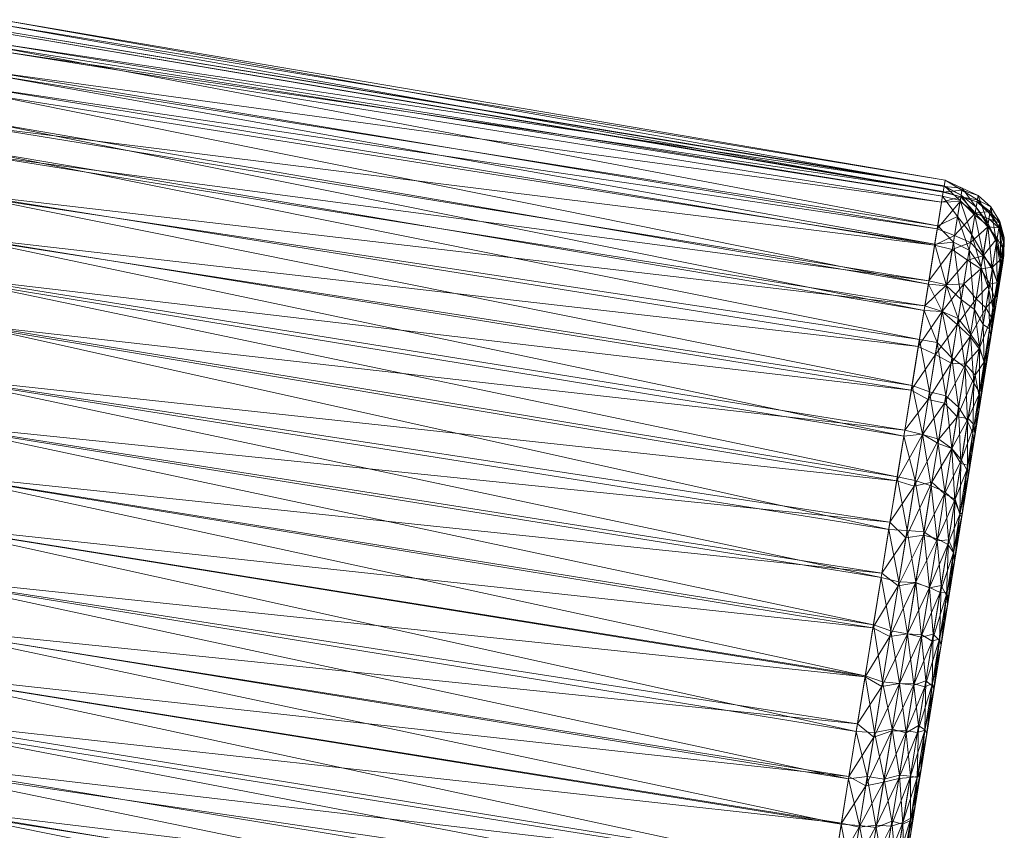
# Model space of a CAD drawing. Units: millimetres. Extents: x 70353 to 78731, y -82655 to -74628.
# Drawn here: x 74144 to 74352, y -76946 to -76774 of the extents above; entities that cross this region are included whole.
import ezdxf

# ---------------------------------------------------------------- set-up
doc = ezdxf.new("R2010")
doc.units = ezdxf.units.MM
doc.linetypes.add('K5LT32776', pattern=[0])
doc.layers.add('geo', color=7, linetype='Continuous', true_color=0x40583f)

# ---------------------------------------------------------------- blocks, each defined once
blk = doc.blocks.new('U1')
at = {"layer": 'geo', "color": 201, "linetype": 'K5LT32776', "lineweight": 18, "true_color": 0xd59ae5}
for p, q in [((74140.14, -76774.2), (74339.75, -76808.16)), ((74140.14, -76774.2), (74339.54, -76809.45)), ((74139.71, -76776.9), (74339.37, -76810.55)), ((74139.71, -76776.9), (74339.35, -76810.64)), ((74139.77, -76776.48), (74339.54, -76809.45)), ((74139.77, -76776.48), (74339.56, -76809.3)), ((74139.98, -76775.22), (74339.35, -76810.64)), ((74139.98, -76775.22), (74339.75, -76808.16)), ((74139.34, -76779.18), (74339.56, -76809.3)), ((74139.34, -76779.18), (74339.21, -76811.53)), ((74139.09, -76780.7), (74339.01, -76812.78)), ((74139.09, -76780.7), (74339.37, -76810.55)), ((74139.22, -76779.96), (74339.21, -76811.53)), ((74139.22, -76779.96), (74338.2, -76817.77)), ((74138.36, -76785.28), (74338.1, -76818.41)), ((74138.36, -76785.28), (74339.01, -76812.78)), ((74138.27, -76785.88), (74338.2, -76817.77)), ((74138.27, -76785.88), (74337.57, -76821.67)), ((74137.79, -76788.81), (74337.54, -76821.89)), ((74137.79, -76788.81), (74338.1, -76818.41)), ((74137.59, -76790.06), (74337.57, -76821.67)), ((74137.59, -76790.06), (74336.22, -76830.09)), ((74136.66, -76795.83), (74336.22, -76830.09)), ((74136.66, -76795.83), (74335.31, -76835.67)), ((74136.48, -76796.91), (74336.32, -76829.45)), ((74136.48, -76796.91), (74337.54, -76821.89)), ((74135.68, -76801.92), (74335.31, -76835.67)), ((74135.68, -76801.92), (74334.32, -76841.84)), ((74135.53, -76802.84), (74335.48, -76834.7)), ((74135.53, -76802.84), (74336.32, -76829.45)), ((74339.75, -76808.16), (74339.35, -76810.64)), ((74339.75, -76808.16), (74339.54, -76809.45)), ((74339.75, -76808.16), (74343.3, -76810.23)), ((74339.75, -76808.16), (74343.37, -76809.79)), ((74339.56, -76809.3), (74339.21, -76811.53)), ((74339.35, -76810.64), (74343.3, -76810.23)), ((74339.54, -76809.45), (74339.56, -76809.3)), ((74339.54, -76809.45), (74343.37, -76809.79)), ((74339.54, -76809.45), (74343.12, -76811.31)), ((74339.56, -76809.3), (74343.12, -76811.31)), ((74339.56, -76809.3), (74342.95, -76812.4)), ((74343.3, -76810.23), (74343.06, -76811.67)), ((74343.37, -76809.79), (74343.12, -76811.31)), ((74343.3, -76810.23), (74343.37, -76809.79)), ((74343.3, -76810.23), (74346.58, -76812.29)), ((74343.3, -76810.23), (74346.72, -76811.4)), ((74343.37, -76809.79), (74346.72, -76811.4)), ((74343.37, -76809.79), (74346.33, -76813.84)), ((74134.12, -76811.55), (74334.32, -76841.84)), ((74134.12, -76811.55), (74332.76, -76851.53)), ((74134.17, -76811.27), (74334.09, -76843.29)), ((74134.17, -76811.27), (74335.48, -76834.7)), ((74339.21, -76811.53), (74338.2, -76817.77)), ((74339.01, -76812.78), (74339.37, -76810.55)), ((74339.01, -76812.78), (74343.06, -76811.69)), ((74339.21, -76811.53), (74342.95, -76812.4)), ((74339.21, -76811.53), (74342.4, -76815.8)), ((74339.37, -76810.55), (74339.35, -76810.64)), ((74339.35, -76810.64), (74343.06, -76811.67)), ((74339.37, -76810.55), (74343.06, -76811.69)), ((74339.37, -76810.55), (74343.06, -76811.67)), ((74342.95, -76812.4), (74342.4, -76815.8)), ((74342.91, -76812.63), (74343.06, -76811.69)), ((74343.12, -76811.31), (74342.95, -76812.4)), ((74342.95, -76812.4), (74346.05, -76815.53)), ((74342.95, -76812.4), (74345.38, -76819.7)), ((74343.06, -76811.69), (74343.06, -76811.67)), ((74343.06, -76811.67), (74346.51, -76812.7)), ((74343.06, -76811.67), (74346.58, -76812.29)), ((74343.06, -76811.69), (74346.13, -76815.05)), ((74343.06, -76811.69), (74346.51, -76812.7)), ((74343.12, -76811.31), (74346.33, -76813.84)), ((74343.12, -76811.31), (74346.05, -76815.53)), ((74346.72, -76811.4), (74346.33, -76813.84)), ((74346.58, -76812.29), (74346.51, -76812.7)), ((74346.58, -76812.29), (74346.72, -76811.4)), ((74346.58, -76812.29), (74349.2, -76815.25)), ((74346.58, -76812.29), (74349.45, -76813.76)), ((74346.72, -76811.4), (74349.45, -76813.76)), ((74346.72, -76811.4), (74348.88, -76817.31)), ((74338.1, -76818.41), (74342.91, -76812.63)), ((74338.1, -76818.41), (74339.01, -76812.78)), ((74339.01, -76812.78), (74342.91, -76812.63)), ((74341.75, -76819.81), (74342.91, -76812.63)), ((74342.91, -76812.63), (74346.12, -76815.12)), ((74342.91, -76812.63), (74346.13, -76815.05)), ((74346.33, -76813.84), (74346.05, -76815.53)), ((74346.13, -76815.05), (74346.51, -76812.7)), ((74346.33, -76813.84), (74348.88, -76817.31)), ((74346.33, -76813.84), (74348.8, -76817.74)), ((74346.51, -76812.7), (74349.28, -76814.77)), ((74346.51, -76812.7), (74349.2, -76815.25)), ((74349.45, -76813.76), (74348.88, -76817.31)), ((74349.2, -76815.25), (74349.45, -76813.76)), ((74349.45, -76813.76), (74351.32, -76816.88)), ((74349.45, -76813.76), (74350.59, -76821.39)), ((74338.2, -76817.77), (74342.4, -76815.8)), ((74342.4, -76815.8), (74341.52, -76821.27)), ((74341.75, -76819.81), (74346.12, -76815.12)), ((74342.4, -76815.8), (74345.38, -76819.7)), ((74342.4, -76815.8), (74344.86, -76822.96)), ((74345.12, -76821.33), (74346.12, -76815.12)), ((74346.05, -76815.53), (74345.38, -76819.7)), ((74346.05, -76815.53), (74348.8, -76817.74)), ((74346.05, -76815.53), (74347.83, -76823.81)), ((74346.12, -76815.12), (74346.13, -76815.05)), ((74346.12, -76815.12), (74348.77, -76817.97)), ((74346.12, -76815.12), (74349.03, -76816.32)), ((74346.13, -76815.05), (74349.28, -76814.77)), ((74346.13, -76815.05), (74349.03, -76816.32)), ((74348.77, -76817.97), (74349.03, -76816.32)), ((74349.03, -76816.32), (74349.28, -76814.77)), ((74349.03, -76816.32), (74351.11, -76818.23)), ((74349.03, -76816.32), (74351.28, -76817.13)), ((74349.2, -76815.25), (74349.28, -76814.77)), ((74349.2, -76815.25), (74351.14, -76818.01)), ((74349.2, -76815.25), (74351.32, -76816.88)), ((74349.28, -76814.77), (74351.28, -76817.13)), ((74349.28, -76814.77), (74351.14, -76818.01)), ((74337.54, -76821.89), (74338.1, -76818.41)), ((74338.2, -76817.77), (74337.57, -76821.67)), ((74338.1, -76818.41), (74341.75, -76819.81)), ((74338.2, -76817.77), (74341.52, -76821.27)), ((74345.12, -76821.33), (74348.77, -76817.97)), ((74347.77, -76824.16), (74348.77, -76817.97)), ((74348.8, -76817.74), (74347.83, -76823.81)), ((74348.77, -76817.97), (74350.76, -76820.4)), ((74348.77, -76817.97), (74351.11, -76818.23)), ((74348.88, -76817.31), (74348.8, -76817.74)), ((74348.8, -76817.74), (74350.64, -76821.12)), ((74348.8, -76817.74), (74349.7, -76826.94)), ((74348.88, -76817.31), (74350.59, -76821.39)), ((74348.88, -76817.31), (74350.64, -76821.12)), ((74351.32, -76816.88), (74350.59, -76821.39)), ((74350.76, -76820.4), (74351.11, -76818.23)), ((74351.11, -76818.23), (74351.28, -76817.13)), ((74351.11, -76818.23), (74351.92, -76822.46)), ((74351.11, -76818.23), (74352.12, -76821.23)), ((74351.14, -76818.01), (74351.32, -76816.88)), ((74351.14, -76818.01), (74351.28, -76817.13)), ((74351.14, -76818.01), (74352.23, -76820.56)), ((74351.14, -76818.01), (74352.27, -76820.28)), ((74351.28, -76817.13), (74352.12, -76821.23)), ((74351.28, -76817.13), (74352.23, -76820.56)), ((74351.32, -76816.88), (74352.27, -76820.28)), ((74351.32, -76816.88), (74351.55, -76824.8)), ((74132.7, -76820.43), (74332.76, -76851.53)), ((74132.7, -76820.43), (74331.03, -76862.25)), ((74132.73, -76820.23), (74332.6, -76852.52)), ((74132.73, -76820.23), (74334.09, -76843.29)), ((74337.54, -76821.89), (74341.75, -76819.81)), ((74341.27, -76822.79), (74341.75, -76819.81)), ((74341.75, -76819.81), (74345.12, -76821.33)), ((74345.38, -76819.7), (74344.86, -76822.96)), ((74345.38, -76819.7), (74347.83, -76823.81)), ((74345.38, -76819.7), (74347.38, -76826.53)), ((74347.77, -76824.16), (74350.76, -76820.4)), ((74349.77, -76826.55), (74350.76, -76820.4)), ((74350.76, -76820.4), (74351.53, -76824.85)), ((74350.76, -76820.4), (74351.92, -76822.46)), ((74352.27, -76820.28), (74351.41, -76828.83)), ((74352.27, -76820.28), (74351.55, -76824.8)), ((74352.23, -76820.56), (74352.12, -76821.23)), ((74352.27, -76820.28), (74352.17, -76824.09)), ((74352.23, -76820.56), (74352.17, -76824.06)), ((74352.23, -76820.56), (74352.17, -76824.09)), ((74352.23, -76820.56), (74352.27, -76820.28)), ((74337.57, -76821.67), (74336.22, -76830.09)), ((74336.32, -76829.45), (74337.54, -76821.89)), ((74336.32, -76829.45), (74341.27, -76822.79)), ((74337.54, -76821.89), (74341.27, -76822.79)), ((74337.57, -76821.67), (74341.52, -76821.27)), ((74337.57, -76821.67), (74340.03, -76830.46)), ((74341.52, -76821.27), (74340.03, -76830.46)), ((74340.07, -76830.24), (74341.27, -76822.79)), ((74341.27, -76822.79), (74345.12, -76821.33)), ((74341.27, -76822.79), (74344.52, -76825.08)), ((74341.52, -76821.27), (74344.86, -76822.96)), ((74341.52, -76821.27), (74343.18, -76833.4)), ((74344.52, -76825.08), (74345.12, -76821.33)), ((74345.12, -76821.33), (74347.77, -76824.16)), ((74350.64, -76821.12), (74349.7, -76826.94)), ((74350.59, -76821.39), (74350.64, -76821.12)), ((74350.59, -76821.39), (74351.55, -76824.8)), ((74350.59, -76821.39), (74351.38, -76825.85)), ((74350.64, -76821.12), (74351.38, -76825.85)), ((74350.64, -76821.12), (74350.77, -76829.63)), ((74351.53, -76824.85), (74351.92, -76822.46)), ((74351.92, -76822.46), (74351.82, -76826.24)), ((74351.92, -76822.46), (74352.12, -76821.23)), ((74351.92, -76822.46), (74351.93, -76825.59)), ((74352.12, -76821.23), (74351.93, -76825.59)), ((74352.12, -76821.23), (74352.17, -76824.06)), ((74352.17, -76824.06), (74338.84, -76906.84)), ((74352.17, -76824.09), (74338.84, -76906.84)), ((74344.86, -76822.96), (74343.18, -76833.4)), ((74344.52, -76825.08), (74347.77, -76824.16)), ((74344.86, -76822.96), (74347.38, -76826.53)), ((74344.86, -76822.96), (74345.95, -76835.48)), ((74347.33, -76826.9), (74347.77, -76824.16)), ((74347.83, -76823.81), (74347.38, -76826.53)), ((74347.77, -76824.16), (74349.77, -76826.55)), ((74347.83, -76823.81), (74349.7, -76826.94)), ((74347.83, -76823.81), (74349.01, -76831.23)), ((74349.77, -76826.55), (74351.53, -76824.85)), ((74350.75, -76829.74), (74351.53, -76824.85)), ((74351.55, -76824.8), (74351.21, -76830.04)), ((74351.55, -76824.8), (74351.38, -76825.85)), ((74352.17, -76824.09), (74351.41, -76828.83)), ((74351.55, -76824.8), (74351.41, -76828.83)), ((74351.53, -76824.85), (74351.45, -76828.52)), ((74351.53, -76824.85), (74351.82, -76826.24)), ((74352.17, -76824.06), (74351.93, -76825.59)), ((74352.17, -76824.06), (74352.17, -76824.09)), ((74351.93, -76825.59), (74338.84, -76906.84)), ((74351.82, -76826.24), (74338.84, -76906.84)), ((74340.07, -76830.24), (74344.52, -76825.08)), ((74343.72, -76830.04), (74344.52, -76825.08)), ((74343.72, -76830.04), (74347.33, -76826.9)), ((74344.52, -76825.08), (74347.33, -76826.9)), ((74347.38, -76826.53), (74345.95, -76835.48)), ((74346.31, -76833.2), (74347.33, -76826.9)), ((74347.33, -76826.9), (74349.77, -76826.55)), ((74347.33, -76826.9), (74349.2, -76830.1)), ((74347.38, -76826.53), (74349.01, -76831.23)), ((74347.38, -76826.53), (74347.82, -76838.62)), ((74349.7, -76826.94), (74349.01, -76831.23)), ((74349.2, -76830.1), (74349.77, -76826.55)), ((74349.7, -76826.94), (74350.77, -76829.63)), ((74349.7, -76826.94), (74349.88, -76835.09)), ((74349.77, -76826.55), (74350.75, -76829.74)), ((74351.38, -76825.85), (74350.71, -76833.15)), ((74351.38, -76825.85), (74350.77, -76829.63)), ((74351.38, -76825.85), (74351.21, -76830.04)), ((74351.45, -76828.52), (74351.82, -76826.24)), ((74351.82, -76826.24), (74351.93, -76825.59)), ((74131.33, -76828.91), (74331.23, -76861.02)), ((74131.33, -76828.91), (74332.6, -76852.52)), ((74351.45, -76828.52), (74338.84, -76906.84)), ((74351.41, -76828.83), (74338.84, -76906.84)), ((74350.75, -76829.74), (74351.45, -76828.52)), ((74350.85, -76832.28), (74351.45, -76828.52)), ((74351.41, -76828.83), (74351.21, -76830.04)), ((74131.25, -76829.41), (74331.03, -76862.25)), ((74131.25, -76829.41), (74329.65, -76870.84)), ((74336.22, -76830.09), (74335.31, -76835.67)), ((74335.48, -76834.7), (74336.32, -76829.45)), ((74335.48, -76834.7), (74340.07, -76830.24)), ((74336.22, -76830.09), (74340.03, -76830.46)), ((74336.22, -76830.09), (74339.16, -76835.93)), ((74336.32, -76829.45), (74340.07, -76830.24)), ((74351.21, -76830.04), (74338.84, -76906.84)), ((74339.16, -76835.9), (74343.72, -76830.04)), ((74339.16, -76835.9), (74340.07, -76830.24)), ((74340.03, -76830.46), (74339.16, -76835.93)), ((74340.03, -76830.46), (74343.18, -76833.4)), ((74340.03, -76830.46), (74342.53, -76837.41)), ((74340.07, -76830.24), (74343.72, -76830.04)), ((74342.33, -76838.68), (74343.72, -76830.04)), ((74343.72, -76830.04), (74346.31, -76833.2)), ((74346.31, -76833.2), (74349.2, -76830.1)), ((74349.01, -76831.23), (74347.82, -76838.62)), ((74348.38, -76835.1), (74349.2, -76830.1)), ((74349.01, -76831.23), (74349.88, -76835.09)), ((74349.01, -76831.23), (74349.16, -76839.54)), ((74349.2, -76830.1), (74350.75, -76829.74)), ((74349.2, -76830.1), (74350.21, -76833.09)), ((74350.77, -76829.63), (74349.73, -76839.18)), ((74350.77, -76829.63), (74349.88, -76835.09)), ((74350.21, -76833.09), (74350.75, -76829.74)), ((74350.77, -76829.63), (74350.71, -76833.15)), ((74351.21, -76830.04), (74350.71, -76833.15)), ((74350.75, -76829.74), (74350.85, -76832.28)), ((74350.85, -76832.28), (74338.84, -76906.84)), ((74350.71, -76833.15), (74338.84, -76906.84)), ((74342.33, -76838.68), (74346.31, -76833.2)), ((74345.02, -76841.2), (74346.31, -76833.2)), ((74346.31, -76833.2), (74348.38, -76835.1)), ((74348.38, -76835.1), (74350.21, -76833.09)), ((74349.55, -76837.15), (74350.21, -76833.09)), ((74350.71, -76833.15), (74349.73, -76839.18)), ((74350.02, -76837.42), (74350.85, -76832.28)), ((74350.21, -76833.09), (74350.02, -76837.42)), ((74350.21, -76833.09), (74350.85, -76832.28)), ((74334.09, -76843.29), (74335.48, -76834.7)), ((74335.48, -76834.7), (74339.16, -76835.9)), ((74343.18, -76833.4), (74342.53, -76837.41)), ((74343.18, -76833.4), (74345.95, -76835.48)), ((74343.18, -76833.4), (74345.1, -76840.7)), ((74345.02, -76841.2), (74348.38, -76835.1)), ((74346.98, -76843.8), (74348.38, -76835.1)), ((74348.38, -76835.1), (74349.55, -76837.15)), ((74349.88, -76835.09), (74349.16, -76839.54)), ((74349.88, -76835.09), (74349.42, -76841.13)), ((74349.88, -76835.09), (74349.73, -76839.18)), ((74334.09, -76843.29), (74339.16, -76835.9)), ((74335.31, -76835.67), (74334.32, -76841.84)), ((74335.31, -76835.67), (74339.16, -76835.93)), ((74335.31, -76835.67), (74338.1, -76842.47)), ((74337.7, -76844.98), (74339.16, -76835.9)), ((74339.16, -76835.93), (74338.1, -76842.47)), ((74350.02, -76837.42), (74338.84, -76906.84)), ((74339.16, -76835.9), (74342.33, -76838.68)), ((74339.16, -76835.93), (74342.53, -76837.41)), ((74339.16, -76835.93), (74341.2, -76845.68)), ((74342.53, -76837.41), (74341.2, -76845.68)), ((74342.53, -76837.41), (74345.1, -76840.7)), ((74342.53, -76837.41), (74343.97, -76847.72)), ((74345.95, -76835.48), (74345.1, -76840.7)), ((74345.95, -76835.48), (74347.82, -76838.62)), ((74345.95, -76835.48), (74347.05, -76843.38)), ((74346.98, -76843.8), (74349.55, -76837.15)), ((74348.05, -76846.45), (74349.55, -76837.15)), ((74349.55, -76837.15), (74349.71, -76839.34)), ((74349.55, -76837.15), (74350.02, -76837.42)), ((74349.71, -76839.34), (74350.02, -76837.42)), ((74129.82, -76838.24), (74329.52, -76871.69)), ((74129.82, -76838.24), (74331.23, -76861.02)), ((74129.88, -76837.93), (74329.65, -76870.84)), ((74129.88, -76837.93), (74327.84, -76882.03)), ((74337.7, -76844.98), (74342.33, -76838.68)), ((74349.73, -76839.18), (74338.84, -76906.84)), ((74349.71, -76839.34), (74338.84, -76906.84)), ((74341.01, -76846.84), (74342.33, -76838.68)), ((74342.33, -76838.68), (74345.02, -76841.2)), ((74347.82, -76838.62), (74347.05, -76843.38)), ((74347.82, -76838.62), (74349.16, -76839.54)), ((74347.82, -76838.62), (74348.02, -76846.68)), ((74349.16, -76839.54), (74347.95, -76850.32)), ((74349.16, -76839.54), (74348.02, -76846.68)), ((74348.05, -76846.45), (74349.71, -76839.34)), ((74348.27, -76848.32), (74349.71, -76839.34)), ((74349.16, -76839.54), (74349.42, -76841.13)), ((74349.73, -76839.18), (74349.42, -76841.13)), ((74349.42, -76841.13), (74338.84, -76906.84)), ((74341.01, -76846.84), (74345.02, -76841.2)), ((74345.1, -76840.7), (74343.97, -76847.72)), ((74344.09, -76847.02), (74345.02, -76841.2)), ((74345.02, -76841.2), (74346.98, -76843.8)), ((74345.1, -76840.7), (74347.05, -76843.38)), ((74345.1, -76840.7), (74345.81, -76851.07)), ((74349.42, -76841.13), (74347.95, -76850.32)), ((74332.6, -76852.52), (74334.09, -76843.29)), ((74334.32, -76841.84), (74332.76, -76851.53)), ((74334.09, -76843.29), (74337.7, -76844.98)), ((74334.32, -76841.84), (74338.1, -76842.47)), ((74334.32, -76841.84), (74336.42, -76852.87)), ((74338.1, -76842.47), (74336.42, -76852.87)), ((74338.1, -76842.47), (74341.2, -76845.68)), ((74338.1, -76842.47), (74339.9, -76853.73)), ((74347.05, -76843.38), (74345.81, -76851.07)), ((74347.05, -76843.38), (74347, -76852.98)), ((74347.05, -76843.38), (74348.02, -76846.68)), ((74332.6, -76852.52), (74337.7, -76844.98)), ((74336.16, -76854.48), (74337.7, -76844.98)), ((74337.7, -76844.98), (74341.01, -76846.84)), ((74341.2, -76845.68), (74339.9, -76853.73)), ((74341.2, -76845.68), (74343.97, -76847.72)), ((74341.2, -76845.68), (74342.62, -76856.11)), ((74344.09, -76847.02), (74346.98, -76843.8)), ((74346.09, -76849.35), (74346.98, -76843.8)), ((74346.98, -76843.8), (74348.05, -76846.45)), ((74336.16, -76854.48), (74341.01, -76846.84)), ((74339.65, -76855.29), (74341.01, -76846.84)), ((74339.65, -76855.29), (74344.09, -76847.02)), ((74341.01, -76846.84), (74344.09, -76847.02)), ((74342.28, -76858.19), (74344.09, -76847.02)), ((74343.97, -76847.72), (74342.62, -76856.11)), ((74343.97, -76847.72), (74345.81, -76851.07)), ((74343.97, -76847.72), (74344.52, -76859.08)), ((74344.09, -76847.02), (74346.09, -76849.35)), ((74346.09, -76849.35), (74348.05, -76846.45)), ((74346.91, -76853.51), (74348.05, -76846.45)), ((74348.02, -76846.68), (74347, -76852.98)), ((74348.02, -76846.68), (74347.09, -76855.58)), ((74348.02, -76846.68), (74347.95, -76850.32)), ((74348.05, -76846.45), (74348.27, -76848.32)), ((74127.94, -76849.94), (74328.1, -76880.46)), ((74127.94, -76849.94), (74329.52, -76871.69)), ((74348.27, -76848.32), (74338.84, -76906.84)), ((74342.28, -76858.19), (74346.09, -76849.35)), ((74344.62, -76858.5), (74346.09, -76849.35)), ((74346.09, -76849.35), (74346.91, -76853.51)), ((74346.86, -76857.05), (74348.27, -76848.32)), ((74346.91, -76853.51), (74348.27, -76848.32)), ((74127.91, -76850.1), (74327.84, -76882.03)), ((74127.91, -76850.1), (74326.21, -76892.18)), ((74332.76, -76851.53), (74331.03, -76862.25)), ((74332.76, -76851.53), (74336.42, -76852.87)), ((74332.76, -76851.53), (74334.98, -76861.84)), ((74347.95, -76850.32), (74338.84, -76906.84)), ((74345.81, -76851.07), (74344.52, -76859.08)), ((74345.81, -76851.07), (74345.61, -76861.62)), ((74345.81, -76851.07), (74347, -76852.98)), ((74347.95, -76850.32), (74347.09, -76855.58)), ((74331.23, -76861.02), (74332.6, -76852.52)), ((74332.6, -76852.52), (74336.16, -76854.48)), ((74336.42, -76852.87), (74334.98, -76861.84)), ((74336.42, -76852.87), (74339.9, -76853.73)), ((74336.42, -76852.87), (74338.28, -76863.79)), ((74339.9, -76853.73), (74338.28, -76863.79)), ((74339.9, -76853.73), (74342.62, -76856.11)), ((74339.9, -76853.73), (74341.2, -76864.91)), ((74344.62, -76858.5), (74346.91, -76853.51)), ((74347, -76852.98), (74345.61, -76861.62)), ((74347, -76852.98), (74345.8, -76863.56)), ((74345.89, -76859.89), (74346.91, -76853.51)), ((74346.91, -76853.51), (74346.86, -76857.05)), ((74347, -76852.98), (74347.09, -76855.58)), ((74331.23, -76861.02), (74336.16, -76854.48)), ((74334.96, -76861.93), (74336.16, -76854.48)), ((74334.96, -76861.93), (74339.65, -76855.29)), ((74336.16, -76854.48), (74339.65, -76855.29)), ((74338.42, -76862.9), (74339.65, -76855.29)), ((74347.09, -76855.58), (74338.84, -76906.84)), ((74339.65, -76855.29), (74342.28, -76858.19)), ((74342.62, -76856.11), (74341.2, -76864.91)), ((74342.62, -76856.11), (74344.52, -76859.08)), ((74342.62, -76856.11), (74343.08, -76868.03)), ((74347.09, -76855.58), (74345.8, -76863.56)), ((74338.42, -76862.9), (74342.28, -76858.19)), ((74346.86, -76857.05), (74338.84, -76906.84)), ((74341.2, -76864.89), (74342.28, -76858.19)), ((74342.28, -76858.19), (74344.62, -76858.5)), ((74345.89, -76859.89), (74346.86, -76857.05)), ((74346.06, -76861.99), (74346.86, -76857.05)), ((74126.32, -76859.98), (74326.21, -76892.18)), ((74126.32, -76859.98), (74324.6, -76902.18)), ((74126.34, -76859.81), (74326.36, -76891.27)), ((74126.34, -76859.81), (74328.1, -76880.46)), ((74341.2, -76864.89), (74344.62, -76858.5)), ((74344.52, -76859.08), (74343.08, -76868.03)), ((74343.19, -76867.36), (74344.62, -76858.5)), ((74343.19, -76867.36), (74345.89, -76859.89)), ((74344.36, -76869.4), (74345.89, -76859.89)), ((74344.52, -76859.08), (74345.61, -76861.62)), ((74344.52, -76859.08), (74344.52, -76868.38)), ((74344.62, -76858.5), (74345.89, -76859.89)), ((74345.89, -76859.89), (74346.06, -76861.99)), ((74329.52, -76871.69), (74331.23, -76861.02)), ((74329.52, -76871.69), (74334.96, -76861.93)), ((74331.03, -76862.25), (74329.65, -76870.84)), ((74331.03, -76862.25), (74334.98, -76861.84)), ((74331.03, -76862.25), (74333.4, -76871.66)), ((74331.23, -76861.02), (74334.96, -76861.93)), ((74333.2, -76872.84), (74334.96, -76861.93)), ((74334.98, -76861.84), (74333.4, -76871.66)), ((74334.96, -76861.93), (74338.42, -76862.9)), ((74334.98, -76861.84), (74338.28, -76863.79)), ((74334.98, -76861.84), (74336.83, -76872.79)), ((74346.06, -76861.99), (74338.84, -76906.84)), ((74344.36, -76869.4), (74346.06, -76861.99)), ((74345.61, -76861.62), (74344.52, -76868.38)), ((74345.61, -76861.62), (74344.54, -76871.41)), ((74344.83, -76869.64), (74346.06, -76861.99)), ((74345.61, -76861.62), (74345.8, -76863.56)), ((74333.2, -76872.84), (74338.42, -76862.9)), ((74338.28, -76863.79), (74336.83, -76872.79)), ((74336.95, -76871.98), (74338.42, -76862.9)), ((74338.28, -76863.79), (74341.2, -76864.91)), ((74338.28, -76863.79), (74339.73, -76874.05)), ((74338.42, -76862.9), (74341.2, -76864.89)), ((74345.8, -76863.56), (74338.84, -76906.84)), ((74345.8, -76863.56), (74344.54, -76871.41)), ((74336.95, -76871.98), (74341.2, -76864.89)), ((74339.66, -76874.45), (74341.2, -76864.89)), ((74341.2, -76864.91), (74339.73, -76874.05)), ((74341.2, -76864.89), (74343.19, -76867.36)), ((74341.2, -76864.91), (74343.08, -76868.03)), ((74341.2, -76864.91), (74341.8, -76875.98)), ((74339.66, -76874.45), (74343.19, -76867.36)), ((74343.08, -76868.03), (74341.8, -76875.98)), ((74341.86, -76875.59), (74343.19, -76867.36)), ((74343.08, -76868.03), (74342.87, -76878.62)), ((74344.52, -76868.38), (74342.87, -76878.62)), ((74343.08, -76868.03), (74344.52, -76868.38)), ((74343.19, -76867.36), (74344.36, -76869.4)), ((74344.52, -76868.38), (74343.38, -76878.63)), ((74344.52, -76868.38), (74344.54, -76871.41)), ((74124.7, -76870), (74324.6, -76902.18)), ((74124.7, -76870), (74322.86, -76912.96)), ((74124.7, -76870.07), (74324.5, -76902.78)), ((74124.7, -76870.07), (74326.36, -76891.27)), ((74329.65, -76870.84), (74327.84, -76882.03)), ((74329.65, -76870.84), (74333.4, -76871.66)), ((74329.65, -76870.84), (74331.7, -76882.19)), ((74344.83, -76869.64), (74338.84, -76906.84)), ((74341.86, -76875.59), (74344.36, -76869.4)), ((74342.84, -76878.76), (74344.36, -76869.4)), ((74342.84, -76878.76), (74344.83, -76869.64)), ((74343.25, -76879.42), (74344.83, -76869.64)), ((74344.36, -76869.4), (74344.83, -76869.64)), ((74328.1, -76880.46), (74329.52, -76871.69)), ((74328.1, -76880.46), (74333.2, -76872.84)), ((74329.52, -76871.69), (74333.2, -76872.84)), ((74331.45, -76883.76), (74336.95, -76871.98)), ((74331.45, -76883.76), (74333.2, -76872.84)), ((74333.4, -76871.66), (74331.7, -76882.19)), ((74333.2, -76872.84), (74336.95, -76871.98)), ((74333.4, -76871.66), (74336.83, -76872.79)), ((74333.4, -76871.66), (74335.26, -76882.52)), ((74335.15, -76883.2), (74336.95, -76871.98)), ((74336.83, -76872.79), (74335.26, -76882.52)), ((74336.83, -76872.79), (74339.73, -76874.05)), ((74336.83, -76872.79), (74338.05, -76884.43)), ((74336.95, -76871.98), (74339.66, -76874.45)), ((74344.54, -76871.41), (74338.84, -76906.84)), ((74344.54, -76871.41), (74343.38, -76878.63)), ((74335.15, -76883.2), (74339.66, -76874.45)), ((74339.73, -76874.05), (74338.05, -76884.43)), ((74338.12, -76884), (74339.66, -76874.45)), ((74339.66, -76874.45), (74341.86, -76875.59)), ((74339.73, -76874.05), (74341.8, -76875.98)), ((74339.73, -76874.05), (74340.48, -76884.17)), ((74338.12, -76884), (74341.86, -76875.59)), ((74340.31, -76885.2), (74341.86, -76875.59)), ((74341.8, -76875.98), (74340.48, -76884.17)), ((74341.8, -76875.98), (74341.57, -76886.7)), ((74341.8, -76875.98), (74342.87, -76878.62)), ((74341.86, -76875.59), (74342.84, -76878.76)), ((74343.38, -76878.63), (74338.84, -76906.84)), ((74340.31, -76885.2), (74342.84, -76878.76)), ((74341.54, -76886.86), (74342.84, -76878.76)), ((74342.87, -76878.62), (74341.57, -76886.7)), ((74342.87, -76878.62), (74341.73, -76888.9)), ((74343.38, -76878.63), (74341.73, -76888.9)), ((74342.84, -76878.76), (74343.25, -76879.42)), ((74342.87, -76878.62), (74343.38, -76878.63)), ((74122.94, -76880.96), (74322.83, -76913.19)), ((74122.94, -76880.96), (74324.5, -76902.78)), ((74122.95, -76880.93), (74322.86, -76912.96)), ((74122.95, -76880.93), (74320.96, -76924.74)), ((74326.36, -76891.27), (74328.1, -76880.46)), ((74328.1, -76880.46), (74331.45, -76883.76)), ((74343.25, -76879.42), (74338.84, -76906.84)), ((74341.54, -76886.86), (74343.25, -76879.42)), ((74341.77, -76888.59), (74343.25, -76879.42)), ((74327.84, -76882.03), (74326.21, -76892.18)), ((74327.84, -76882.03), (74331.7, -76882.19)), ((74327.84, -76882.03), (74329.95, -76893.06)), ((74329.8, -76893.92), (74335.15, -76883.2)), ((74331.7, -76882.19), (74329.95, -76893.06)), ((74331.45, -76883.76), (74335.15, -76883.2)), ((74331.7, -76882.19), (74335.26, -76882.52)), ((74331.7, -76882.19), (74333.53, -76893.23)), ((74333.52, -76893.3), (74335.15, -76883.2)), ((74335.26, -76882.52), (74333.53, -76893.23)), ((74335.15, -76883.2), (74338.12, -76884)), ((74335.26, -76882.52), (74338.05, -76884.43)), ((74335.26, -76882.52), (74336.46, -76894.33)), ((74326.36, -76891.27), (74331.45, -76883.76)), ((74329.8, -76893.92), (74331.45, -76883.76)), ((74333.52, -76893.3), (74338.12, -76884)), ((74336.46, -76894.3), (74338.12, -76884)), ((74338.05, -76884.43), (74336.46, -76894.33)), ((74336.46, -76894.3), (74340.31, -76885.2)), ((74338.05, -76884.43), (74340.48, -76884.17)), ((74338.05, -76884.43), (74338.91, -76893.88)), ((74338.12, -76884), (74340.31, -76885.2)), ((74338.68, -76895.34), (74340.31, -76885.2)), ((74340.48, -76884.17), (74338.91, -76893.88)), ((74340.48, -76884.17), (74340.08, -76895.93)), ((74340.31, -76885.2), (74341.54, -76886.86)), ((74340.48, -76884.17), (74341.57, -76886.7)), ((74338.68, -76895.34), (74341.54, -76886.86)), ((74341.57, -76886.7), (74340.08, -76895.93)), ((74340.19, -76895.27), (74341.54, -76886.86)), ((74341.57, -76886.7), (74340.29, -76897.79)), ((74341.54, -76886.86), (74341.77, -76888.59)), ((74341.57, -76886.7), (74341.73, -76888.9)), ((74341.77, -76888.59), (74338.84, -76906.84)), ((74341.73, -76888.9), (74338.84, -76906.84)), ((74340.19, -76895.27), (74341.77, -76888.59)), ((74341.73, -76888.9), (74340.29, -76897.79)), ((74340.3, -76897.73), (74341.77, -76888.59)), ((74324.5, -76902.78), (74326.36, -76891.27)), ((74326.36, -76891.27), (74329.8, -76893.92)), ((74121.14, -76892.12), (74320.96, -76924.74)), ((74121.14, -76892.12), (74319.34, -76934.76)), ((74121.16, -76892.02), (74321.23, -76923.12)), ((74121.16, -76892.02), (74322.83, -76913.19)), ((74326.21, -76892.18), (74324.6, -76902.18)), ((74326.21, -76892.18), (74329.95, -76893.06)), ((74326.21, -76892.18), (74328.27, -76903.44)), ((74328.08, -76904.65), (74333.52, -76893.3)), ((74329.95, -76893.06), (74328.27, -76903.44)), ((74329.8, -76893.92), (74333.52, -76893.3)), ((74329.95, -76893.06), (74333.53, -76893.23)), ((74329.95, -76893.06), (74331.79, -76904.05)), ((74331.78, -76904.1), (74333.52, -76893.3)), ((74333.53, -76893.23), (74331.79, -76904.05)), ((74333.52, -76893.3), (74336.46, -76894.3)), ((74333.53, -76893.23), (74336.46, -76894.33)), ((74333.53, -76893.23), (74334.78, -76904.74)), ((74324.5, -76902.78), (74329.8, -76893.92)), ((74328.08, -76904.65), (74329.8, -76893.92)), ((74331.78, -76904.1), (74336.46, -76894.3)), ((74336.46, -76894.33), (74334.78, -76904.74)), ((74334.86, -76904.27), (74336.46, -76894.3)), ((74334.86, -76904.27), (74338.68, -76895.34)), ((74336.46, -76894.33), (74338.91, -76893.88)), ((74336.46, -76894.3), (74338.68, -76895.34)), ((74336.46, -76894.33), (74337.26, -76904.16)), ((74337.02, -76905.62), (74340.19, -76895.27)), ((74337.02, -76905.62), (74338.68, -76895.34)), ((74338.91, -76893.88), (74337.26, -76904.16)), ((74338.91, -76893.88), (74338.54, -76905.47)), ((74338.6, -76905.11), (74340.19, -76895.27)), ((74338.68, -76895.34), (74340.19, -76895.27)), ((74338.91, -76893.88), (74340.08, -76895.93)), ((74340.19, -76895.27), (74340.3, -76897.73)), ((74340.08, -76895.93), (74338.54, -76905.47)), ((74338.6, -76905.11), (74340.3, -76897.73)), ((74340.3, -76897.73), (74338.84, -76906.84)), ((74340.29, -76897.79), (74338.84, -76906.84)), ((74338.89, -76906.5), (74340.3, -76897.73)), ((74340.08, -76895.93), (74338.91, -76906.36)), ((74340.29, -76897.79), (74338.91, -76906.36)), ((74340.08, -76895.93), (74340.29, -76897.79)), ((74119.49, -76902.37), (74319.43, -76934.23)), ((74119.49, -76902.37), (74321.23, -76923.12)), ((74119.5, -76902.3), (74319.34, -76934.76)), ((74119.5, -76902.3), (74317.8, -76944.31)), ((74322.83, -76913.19), (74324.5, -76902.78)), ((74324.6, -76902.18), (74322.86, -76912.96)), ((74324.5, -76902.78), (74328.08, -76904.65)), ((74324.6, -76902.18), (74328.27, -76903.44)), ((74324.6, -76902.18), (74326.53, -76914.23)), ((74326.38, -76915.24), (74331.78, -76904.1)), ((74328.27, -76903.44), (74326.53, -76914.23)), ((74328.08, -76904.65), (74331.78, -76904.1)), ((74328.27, -76903.44), (74331.79, -76904.05)), ((74328.27, -76903.44), (74330.09, -76914.59)), ((74331.79, -76904.05), (74330.09, -76914.59)), ((74330.09, -76914.59), (74331.78, -76904.1)), ((74331.78, -76904.1), (74334.86, -76904.27)), ((74331.79, -76904.05), (74334.78, -76904.74)), ((74331.79, -76904.05), (74333.14, -76914.94)), ((74322.83, -76913.19), (74328.08, -76904.65)), ((74326.38, -76915.24), (74328.08, -76904.65)), ((74330.09, -76914.59), (74334.86, -76904.27)), ((74334.78, -76904.74), (74333.14, -76914.94)), ((74333.19, -76914.65), (74334.86, -76904.27)), ((74333.19, -76914.65), (74337.02, -76905.62)), ((74334.78, -76904.74), (74337.26, -76904.16)), ((74334.78, -76904.74), (74335.67, -76913.99)), ((74334.86, -76904.27), (74337.02, -76905.62)), ((74335.46, -76915.3), (74338.6, -76905.11)), ((74335.46, -76915.3), (74337.02, -76905.62)), ((74337.26, -76904.16), (74335.67, -76913.99)), ((74337.26, -76904.16), (74336.99, -76915.09)), ((74338.54, -76905.47), (74336.99, -76915.09)), ((74337.02, -76905.62), (74338.6, -76905.11)), ((74337.08, -76914.56), (74338.6, -76905.11)), ((74337.26, -76904.16), (74338.54, -76905.47)), ((74338.54, -76905.47), (74337.4, -76915.72)), ((74338.54, -76905.47), (74338.91, -76906.36)), ((74338.6, -76905.11), (74338.89, -76906.5)), ((74325.41, -76990.12), (74338.84, -76906.84)), ((74325.58, -76989.1), (74338.84, -76906.84)), ((74325.67, -76988.51), (74338.84, -76906.84)), ((74325.69, -76988.4), (74338.84, -76906.84)), ((74325.81, -76987.63), (74338.84, -76906.84)), ((74326.02, -76986.33), (74338.84, -76906.84)), ((74326.33, -76984.43), (74338.84, -76906.84)), ((74326.42, -76983.83), (74338.84, -76906.84)), ((74326.66, -76982.37), (74338.84, -76906.84)), ((74326.8, -76981.47), (74338.84, -76906.84)), ((74327.63, -76976.31), (74338.84, -76906.84)), ((74327.95, -76974.4), (74338.84, -76906.84)), ((74328.45, -76971.3), (74338.84, -76906.84)), ((74328.86, -76968.7), (74338.84, -76906.84)), ((74329.51, -76964.7), (74338.84, -76906.84)), ((74329.52, -76964.62), (74338.84, -76906.84)), ((74330.67, -76957.48), (74338.84, -76906.84)), ((74330.69, -76957.37), (74338.84, -76906.84)), ((74331.78, -76950.58), (74338.84, -76906.84)), ((74332.06, -76948.84), (74338.84, -76906.84)), ((74333.3, -76941.12), (74338.84, -76906.84)), ((74333.37, -76940.73), (74338.84, -76906.84)), ((74334.52, -76933.64), (74338.84, -76906.84)), ((74334.63, -76932.91), (74338.84, -76906.84)), ((74335.87, -76925.23), (74338.84, -76906.84)), ((74335.91, -76925.01), (74338.84, -76906.84)), ((74337.08, -76914.56), (74338.89, -76906.5)), ((74338.91, -76906.36), (74337.4, -76915.72)), ((74337.4, -76915.72), (74338.89, -76906.5)), ((74337.4, -76915.72), (74338.84, -76906.84)), ((74337.4, -76915.72), (74338.84, -76906.84)), ((74338.91, -76906.36), (74338.84, -76906.84)), ((74338.89, -76906.5), (74338.84, -76906.84)), ((74117.91, -76912.12), (74317.84, -76944.12)), ((74117.91, -76912.12), (74319.43, -76934.23)), ((74117.91, -76912.14), (74317.8, -76944.31)), ((74117.91, -76912.14), (74316.12, -76954.75)), ((74322.86, -76912.96), (74320.96, -76924.74)), ((74321.23, -76923.12), (74322.83, -76913.19)), ((74322.83, -76913.19), (74326.38, -76915.24)), ((74322.86, -76912.96), (74326.53, -76914.23)), ((74322.86, -76912.96), (74324.81, -76924.91)), ((74326.53, -76914.23), (74324.81, -76924.91)), ((74326.53, -76914.23), (74330.09, -76914.59)), ((74326.53, -76914.23), (74328.54, -76924.21)), ((74333.14, -76914.94), (74335.67, -76913.99)), ((74333.91, -76924.91), (74337.08, -76914.56)), ((74335.67, -76913.99), (74334.15, -76923.45)), ((74335.46, -76915.3), (74337.08, -76914.56)), ((74335.48, -76924.44), (74337.08, -76914.56)), ((74335.67, -76913.99), (74335.5, -76924.37)), ((74335.67, -76913.99), (74336.99, -76915.09)), ((74337.08, -76914.56), (74337.4, -76915.72)), ((74321.23, -76923.12), (74326.38, -76915.24)), ((74324.65, -76925.92), (74330.09, -76914.59)), ((74324.65, -76925.92), (74326.38, -76915.24)), ((74326.38, -76915.24), (74330.09, -76914.59)), ((74328.48, -76924.59), (74330.09, -76914.59)), ((74328.48, -76924.59), (74333.19, -76914.65)), ((74330.09, -76914.59), (74328.54, -76924.21)), ((74330.09, -76914.59), (74333.14, -76914.94)), ((74330.09, -76914.59), (74331.52, -76925)), ((74330.09, -76914.59), (74333.19, -76914.65)), ((74333.14, -76914.94), (74331.52, -76925)), ((74331.59, -76924.55), (74333.19, -76914.65)), ((74331.59, -76924.55), (74335.46, -76915.3)), ((74333.14, -76914.94), (74334.15, -76923.45)), ((74333.19, -76914.65), (74335.46, -76915.3)), ((74333.91, -76924.91), (74335.46, -76915.3)), ((74335.48, -76924.44), (74337.4, -76915.72)), ((74336.99, -76915.09), (74335.5, -76924.37)), ((74335.87, -76925.23), (74337.4, -76915.72)), ((74336.99, -76915.09), (74335.91, -76925.01)), ((74337.4, -76915.72), (74335.91, -76925.01)), ((74336.99, -76915.09), (74337.4, -76915.72)), ((74116.18, -76922.89), (74316.12, -76954.75)), ((74116.18, -76922.89), (74315.12, -76961.01)), ((74116.36, -76921.78), (74316.22, -76954.16)), ((74116.36, -76921.78), (74317.84, -76944.12)), ((74320.96, -76924.74), (74319.34, -76934.76)), ((74319.43, -76934.23), (74321.23, -76923.12)), ((74320.96, -76924.74), (74324.81, -76924.91)), ((74320.96, -76924.74), (74323.3, -76934.27)), ((74321.23, -76923.12), (74324.65, -76925.92)), ((74322.99, -76936.22), (74328.48, -76924.59)), ((74324.81, -76924.91), (74323.3, -76934.27)), ((74324.65, -76925.92), (74328.48, -76924.59)), ((74324.81, -76924.91), (74328.54, -76924.21)), ((74324.81, -76924.91), (74326.84, -76934.8)), ((74326.73, -76935.45), (74331.59, -76924.55)), ((74326.73, -76935.45), (74328.48, -76924.59)), ((74328.54, -76924.21), (74326.84, -76934.8)), ((74328.48, -76924.59), (74331.59, -76924.55)), ((74328.54, -76924.21), (74331.52, -76925)), ((74328.54, -76924.21), (74330.08, -76933.95)), ((74329.96, -76934.66), (74331.59, -76924.55)), ((74329.96, -76934.66), (74333.91, -76924.91)), ((74331.52, -76925), (74334.15, -76923.45)), ((74331.59, -76924.55), (74333.91, -76924.91)), ((74332.37, -76934.48), (74335.48, -76924.44)), ((74332.37, -76934.48), (74333.91, -76924.91)), ((74334.15, -76923.45), (74332.42, -76934.17)), ((74334.15, -76923.45), (74333.88, -76934.45)), ((74335.5, -76924.37), (74333.88, -76934.45)), ((74333.91, -76934.23), (74335.48, -76924.44)), ((74333.91, -76924.91), (74335.48, -76924.44)), ((74334.15, -76923.45), (74335.5, -76924.37)), ((74335.5, -76924.37), (74334.52, -76933.64)), ((74335.48, -76924.44), (74335.87, -76925.23)), ((74335.5, -76924.37), (74335.91, -76925.01)), ((74319.43, -76934.23), (74324.65, -76925.92)), ((74322.99, -76936.22), (74324.65, -76925.92)), ((74331.52, -76925), (74330.08, -76933.95)), ((74331.52, -76925), (74332.42, -76934.17)), ((74333.91, -76934.23), (74335.87, -76925.23)), ((74335.91, -76925.01), (74334.52, -76933.64)), ((74334.63, -76932.91), (74335.87, -76925.23)), ((74114.93, -76930.66), (74314.68, -76963.7)), ((74114.93, -76930.66), (74316.22, -76954.16)), ((74114.77, -76931.61), (74315.12, -76961.01)), ((74114.77, -76931.61), (74313.3, -76972.32)), ((74332.48, -76943.07), (74334.63, -76932.91)), ((74333.37, -76940.73), (74334.63, -76932.91)), ((74333.91, -76934.23), (74334.63, -76932.91)), ((74319.34, -76934.76), (74317.8, -76944.31)), ((74317.84, -76944.12), (74319.43, -76934.23)), ((74319.34, -76934.76), (74323.3, -76934.27)), ((74319.34, -76934.76), (74321.64, -76944.59)), ((74319.43, -76934.23), (74322.99, -76936.22)), ((74323.3, -76934.27), (74321.64, -76944.59)), ((74323.3, -76934.27), (74326.84, -76934.8)), ((74323.3, -76934.27), (74325.19, -76945.02)), ((74326.84, -76934.8), (74325.19, -76945.02)), ((74325.27, -76944.5), (74329.96, -76934.66)), ((74326.73, -76935.45), (74329.96, -76934.66)), ((74326.84, -76934.8), (74330.08, -76933.95)), ((74326.84, -76934.8), (74328.51, -76943.68)), ((74328.34, -76944.73), (74332.37, -76934.48)), ((74328.34, -76944.73), (74329.96, -76934.66)), ((74330.08, -76933.95), (74328.51, -76943.68)), ((74329.96, -76934.66), (74332.37, -76934.48)), ((74330.08, -76933.95), (74332.42, -76934.17)), ((74330.08, -76933.95), (74330.78, -76944.34)), ((74332.42, -76934.17), (74330.78, -76944.34)), ((74330.84, -76943.95), (74333.91, -76934.23)), ((74330.84, -76943.95), (74332.37, -76934.48)), ((74332.37, -76934.48), (74333.91, -76934.23)), ((74332.42, -76934.17), (74332.41, -76943.52)), ((74333.88, -76934.45), (74332.41, -76943.52)), ((74332.42, -76934.17), (74333.88, -76934.45)), ((74332.48, -76943.07), (74333.91, -76934.23)), ((74334.52, -76933.64), (74333.3, -76941.12)), ((74333.88, -76934.45), (74333.3, -76941.12)), ((74333.88, -76934.45), (74334.52, -76933.64)), ((74317.84, -76944.12), (74322.99, -76936.22)), ((74321.59, -76944.92), (74326.73, -76935.45)), ((74321.59, -76944.92), (74322.99, -76936.22)), ((74322.99, -76936.22), (74326.73, -76935.45)), ((74325.27, -76944.5), (74326.73, -76935.45)), ((74113.51, -76939.47), (74313.52, -76970.9)), ((74113.51, -76939.47), (74314.68, -76963.7)), ((74113.59, -76938.98), (74313.3, -76972.32)), ((74113.59, -76938.98), (74312.26, -76978.74)), ((74331.3, -76950.38), (74333.37, -76940.73)), ((74333.3, -76941.12), (74331.78, -76950.58)), ((74332.06, -76948.84), (74333.37, -76940.73)), ((74332.41, -76943.52), (74333.3, -76941.12)), ((74332.48, -76943.07), (74333.37, -76940.73)), ((74325.19, -76945.02), (74328.51, -76943.68)), ((74328.51, -76943.68), (74326.8, -76954.27)), ((74328.51, -76943.68), (74330.78, -76944.34)), ((74328.51, -76943.68), (74329.35, -76953.23)), ((74329.34, -76953.3), (74332.48, -76943.07)), ((74330.78, -76944.34), (74332.41, -76943.52)), ((74330.84, -76943.95), (74332.48, -76943.07)), ((74332.41, -76943.52), (74331.07, -76951.82)), ((74331.3, -76950.38), (74332.48, -76943.07)), ((74332.41, -76943.52), (74331.78, -76950.58)), ((74317.8, -76944.31), (74316.12, -76954.75)), ((74316.22, -76954.16), (74317.84, -76944.12)), ((74316.22, -76954.16), (74321.59, -76944.92)), ((74317.8, -76944.31), (74321.64, -76944.59)), ((74317.8, -76944.31), (74319.91, -76955.38)), ((74317.84, -76944.12), (74321.59, -76944.92)), ((74321.64, -76944.59), (74319.91, -76955.38)), ((74320.1, -76954.14), (74325.27, -76944.5)), ((74320.1, -76954.14), (74321.59, -76944.92)), ((74321.59, -76944.92), (74325.27, -76944.5)), ((74321.64, -76944.59), (74325.19, -76945.02)), ((74321.64, -76944.59), (74323.6, -76954.86)), ((74325.19, -76945.02), (74323.6, -76954.86)), ((74323.75, -76953.93), (74325.27, -76944.5)), ((74323.75, -76953.93), (74328.34, -76944.73)), ((74325.19, -76945.02), (74326.8, -76954.27)), ((74325.27, -76944.5), (74328.34, -76944.73)), ((74326.91, -76953.63), (74330.84, -76943.95)), ((74326.91, -76953.63), (74328.34, -76944.73)), ((74328.34, -76944.73), (74330.84, -76943.95)), ((74329.34, -76953.3), (74330.84, -76943.95)), ((74330.78, -76944.34), (74329.35, -76953.23)), ((74330.78, -76944.34), (74331.07, -76951.82))]:
    blk.add_line(p, q, dxfattribs=at)

msp = doc.modelspace()

# ---------------------------------------------------------------- block references
msp.add_blockref('U1', (0, 0))

doc.saveas('drawing.dxf')
